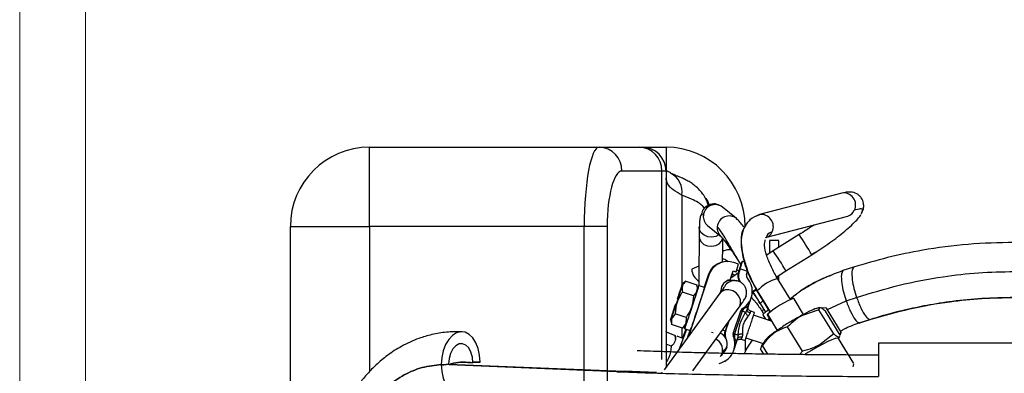
# Model space of a CAD drawing. Units: millimetres. Extents: x 0 to 420, y 0 to 297.
# Drawn here: x 206 to 231, y 163 to 172 of the extents above; entities that cross this region are included whole.
import ezdxf

# ---------------------------------------------------------------- set-up
doc = ezdxf.new("R2010")
doc.units = ezdxf.units.MM
doc.layers.add('SLD-0', color=7, linetype='Continuous', lineweight=15)
doc.styles.add('SLDTEXTSTYLE0', font='TXT', dxfattribs={"width": 0.605})
doc.dimstyles.new('SLDDIMSTYLE8', dxfattribs={"dimtxt": 3.5, "dimasz": 5, "dimexe": 0, "dimexo": 0.0625, "dimgap": 0.875, "dimtad": 1, "dimtoh": 1, "dimdec": 0, "dimlfac": 10, "dimrnd": 1e-09, "dimzin": 12, "dimdsep": 46, "dimtxsty": 'SLDTEXTSTYLE0', "dimsah": 1, "dimcen": 0.09, "dimadec": 0, "dimazin": 0, "dimtol": 1, "dimtp": 4, "dimtm": 4, "dimtfac": 1, "dimtdec": 0, "dimtofl": 0, "dimtmove": 0, "dimatfit": 3, "dimfxl": 0, "dimfrac": 2, "dimtolj": 1, "dimtzin": 12, "dimarcsym": 0})

# ---------------------------------------------------------------- blocks, each defined once
blk = doc.blocks.new('*D18')
at = {"layer": 'SLD-0'}
for p, q in [((206.192, 97.679), (206.192, 194.374)), ((261.18, 97.679), (261.18, 194.374)), ((206.192, 193.374), (261.18, 193.374))]:
    blk.add_line(p, q, dxfattribs=at)
for points in [[(206.192, 193.374), (211.192, 192.474), (211.192, 194.274)], [(261.18, 193.374), (256.18, 194.274), (256.18, 192.474)]]:
    blk.add_solid(points, dxfattribs=at)
at = {"layer": 'SLD-0', "attachment_point": 1, "style": 'SLDTEXTSTYLE0'}
for s, insert, char_height in [('550', (229.779, 197.886), 3.5), ('±4', (239.135, 196.836), 2.45)]:
    blk.add_mtext(s, dxfattribs=dict(at, insert=insert, char_height=char_height))
blk = doc.blocks.new('*D19')
at = {"layer": 'SLD-0'}
for p, q in [((207.858, 124.616), (207.858, 188.374)), ((259.513, 124.616), (259.513, 188.374)), ((207.858, 187.374), (259.513, 187.374))]:
    blk.add_line(p, q, dxfattribs=at)
for points in [[(207.858, 187.374), (212.858, 186.474), (212.858, 188.274)], [(259.513, 187.374), (254.513, 188.274), (254.513, 186.474)]]:
    blk.add_solid(points, dxfattribs=at)
at = {"layer": 'SLD-0', "attachment_point": 1, "style": 'SLDTEXTSTYLE0'}
for s, insert, char_height in [('517', (227.715, 191.886), 3.5), ('±4', (237.072, 190.836), 2.45)]:
    blk.add_mtext(s, dxfattribs=dict(at, insert=insert, char_height=char_height))

msp = doc.modelspace()

# ---------------------------------------------------------------- linework, layer by layer
at = {"color": 7, "linetype": 'Continuous', "lineweight": 30}
for p, q in [((215.036, 167.109), (215.036, 169.109)), ((215.036, 169.109), (220.843, 169.109)), ((220.843, 169.109), (221.854, 169.109)), ((221.854, 169.109), (221.936, 169.109)), ((221.936, 169.109), (222.536, 169.109)), ((222.536, 169.109), (222.536, 168.509)), ((222.434, 168.509), (221.422, 168.509)), ((222.536, 168.509), (222.434, 168.509)), ((222.434, 163.747), (222.434, 168.509)), ((222.536, 168.509), (222.536, 163.551)), ((222.938, 167.897), (222.938, 165.609)), ((226.978, 167.95), (224.901, 167.406)), ((224.317, 167.308), (223.965, 167.595)), ((225.053, 166.825), (227.13, 167.37)), ((227.474, 167.424), (227.478, 167.435)), ((227.483, 167.443), (227.498, 167.468)), ((213.036, 167.109), (215.036, 167.109)), ((213.036, 162.359), (213.036, 167.109)), ((220.468, 167.109), (215.036, 167.109)), ((215.036, 167.109), (215.036, 163.437)), ((220.468, 162.359), (220.468, 167.109)), ((221.047, 167.109), (220.468, 167.109)), ((221.047, 167.109), (221.047, 162.359)), ((223.377, 167.084), (223.374, 166.853)), ((223.377, 167.084), (223.379, 167.109)), ((223.381, 167.154), (223.379, 167.109)), ((223.394, 167.296), (223.388, 167.261)), ((223.585, 167.131), (223.938, 166.843)), ((224.497, 167.032), (224.516, 167.065)), ((225.901, 166.901), (225.247, 166.491)), ((225.386, 166.754), (225.156, 166.754)), ((225.224, 166.476), (225.081, 166.386)), ((225.224, 166.476), (225.082, 166.385)), ((225.248, 166.491), (225.224, 166.476)), ((225.567, 165.983), (226.22, 166.393)), ((226.22, 166.393), (226.36, 166.487)), ((223.368, 166.107), (223.189, 166.026)), ((224.092, 166.22), (224.075, 166.22)), ((224.369, 166.155), (224.25, 166.194)), ((224.306, 165.965), (224.369, 166.155)), ((224.47, 166.226), (224.457, 166.226)), ((224.514, 166.211), (224.47, 166.226)), ((227.277, 166.077), (227.011, 165.992)), ((223.618, 165.878), (223.101, 164.327)), ((223.601, 165.878), (223.499, 165.572)), ((223.618, 165.878), (223.601, 165.878)), ((224.159, 165.761), (224.235, 165.989)), ((224.189, 165.814), (224.214, 165.908)), ((224.206, 165.891), (224.195, 165.869)), ((224.233, 165.984), (224.289, 165.965)), ((224.235, 165.989), (224.306, 165.965)), ((224.306, 165.965), (224.289, 165.965)), ((224.391, 166.036), (224.366, 165.96)), ((224.383, 165.96), (224.366, 165.96)), ((224.408, 166.036), (224.383, 165.96)), ((224.598, 165.973), (224.408, 166.036)), ((224.573, 165.897), (224.598, 165.973)), ((225.321, 165.83), (225.544, 165.968)), ((225.322, 165.829), (225.543, 165.968)), ((225.329, 165.835), (225.357, 165.789)), ((225.386, 165.743), (225.386, 165.869)), ((225.543, 165.968), (225.567, 165.983)), ((225.544, 165.968), (225.567, 165.983)), ((222.936, 165.604), (222.955, 165.656)), ((223.037, 165.729), (222.952, 165.655)), ((223.036, 165.729), (223.315, 165.636)), ((223.337, 165.525), (223.314, 165.637)), ((223.512, 165.568), (223.358, 165.619)), ((223.367, 165.726), (223.367, 165.616)), ((223.367, 165.726), (223.367, 165.602)), ((224.011, 165.58), (224, 165.563)), ((224.019, 165.597), (224.011, 165.58)), ((224.274, 165.739), (224.17, 165.739)), ((225.681, 165.26), (225.356, 165.791)), ((223.897, 165.419), (222.491, 163.489)), ((223.227, 165.357), (222.949, 165.45)), ((223.315, 165.478), (223.335, 165.53)), ((223.977, 165.53), (223.887, 165.404)), ((224.56, 165.351), (224.528, 165.28)), ((224.708, 165.438), (224.816, 165.507)), ((224.816, 165.507), (225.159, 164.943)), ((224.844, 165.48), (224.844, 165.478)), ((224.844, 165.478), (225.169, 164.947)), ((224.382, 165.065), (224.392, 165.081)), ((224.664, 165.235), (224.632, 165.142)), ((224.917, 165.158), (224.916, 165.162)), ((224.917, 165.158), (225.048, 164.943)), ((226.014, 164.887), (225.773, 165.282)), ((226.621, 165.006), (227.092, 165.226)), ((227.092, 165.226), (227.356, 165.314)), ((222.766, 164.902), (222.675, 164.776)), ((223.045, 164.81), (222.766, 164.902)), ((223.214, 163.463), (224.382, 165.065)), ((224.234, 164.405), (224.425, 164.98)), ((224.458, 164.968), (224.266, 164.393)), ((224.508, 165.038), (224.509, 165.042)), ((224.59, 165.01), (224.589, 165.016)), ((224.59, 164.994), (224.593, 165.027)), ((224.776, 164.936), (224.677, 164.969)), ((225.206, 164.714), (224.744, 164.868)), ((224.965, 164.961), (225.003, 164.899)), ((224.986, 164.872), (225.051, 164.765)), ((225.097, 164.872), (225.19, 164.719)), ((225.107, 164.875), (225.349, 164.48)), ((226.404, 165.003), (225.984, 164.86)), ((226.437, 165.051), (226.391, 165.05)), ((226.777, 164.393), (226.404, 165.003)), ((226.598, 165.045), (226.476, 165.048)), ((226.938, 164.359), (226.566, 164.969)), ((226.969, 164.435), (226.598, 165.045)), ((222.645, 164.761), (222.671, 164.637)), ((222.67, 164.792), (222.675, 164.776)), ((222.675, 164.776), (222.671, 164.633)), ((222.95, 164.541), (222.671, 164.633)), ((222.944, 164.536), (223.033, 164.615)), ((223.037, 164.656), (222.95, 164.541)), ((223.045, 164.81), (223.037, 164.656)), ((223.05, 164.665), (223.037, 164.656)), ((224.043, 164.468), (224.124, 164.712)), ((224.126, 164.714), (224.044, 164.468)), ((225.156, 164.789), (225.103, 164.734)), ((227.419, 164.662), (227.461, 164.68)), ((227.422, 164.672), (227.687, 164.757)), ((227.461, 164.68), (227.726, 164.764)), ((222.536, 164.458), (222.536, 164.459)), ((222.536, 164.446), (222.769, 164.356)), ((222.787, 164.243), (222.769, 164.357)), ((222.958, 164.28), (222.818, 164.334)), ((223.056, 164.508), (222.856, 163.991)), ((222.938, 164.545), (222.938, 164.288)), ((223.037, 164.514), (222.949, 164.284)), ((222.995, 164.528), (223.149, 164.477)), ((223.135, 164.481), (223.07, 164.283)), ((223.683, 164.439), (223.729, 164.432)), ((223.966, 164.494), (224.043, 164.469)), ((224.029, 164.473), (224.027, 164.468)), ((224.028, 164.468), (224.027, 164.468)), ((224.03, 164.473), (224.028, 164.468)), ((224.044, 164.468), (224.043, 164.468)), ((225.983, 163.961), (225.61, 164.57)), ((226.777, 164.393), (226.435, 164.122)), ((226.969, 164.435), (226.921, 164.387)), ((226.937, 164.361), (226.969, 164.435)), ((217.366, 164.147), (217.339, 164.145)), ((217.366, 164.147), (217.339, 164.145)), ((222.669, 164.08), (222.536, 164.132)), ((224.301, 164.148), (224.26, 164.02)), ((224.263, 164.303), (224.264, 164.307)), ((224.339, 164.263), (224.347, 164.277)), ((224.342, 164.273), (224.346, 164.278)), ((224.44, 164.258), (224.539, 164.224)), ((224.536, 164.226), (224.536, 163.941)), ((224.555, 164.298), (224.994, 164.152)), ((224.97, 164.123), (224.925, 164.019)), ((224.977, 164.103), (224.987, 164.134)), ((225.113, 163.88), (224.977, 164.103)), ((225.031, 164.219), (224.984, 164.136)), ((227.283, 163.644), (226.895, 164.28)), ((226.9, 164.271), (226.931, 164.326)), ((233.036, 164.159), (227.908, 164.159)), ((233.036, 164.159), (227.908, 164.159)), ((227.908, 164.159), (227.908, 163.317)), ((225.008, 163.881), (224.925, 164.019)), ((225.983, 163.961), (225.91, 163.869)), ((221.295, 163.438), (216.854, 163.618)), ((216.856, 163.605), (217.038, 163.629)), ((216.856, 163.605), (217.038, 163.629)), ((217.038, 163.629), (216.856, 163.605)), ((217.038, 163.629), (216.86, 163.606)), ((217.038, 163.629), (221.478, 163.449)), ((217.834, 163.677), (217.632, 163.677)), ((217.632, 163.677), (217.834, 163.677)), ((217.834, 163.677), (217.649, 163.677)), ((217.649, 163.677), (217.834, 163.677)), ((224.029, 163.714), (224.018, 163.687)), ((227.266, 163.562), (227.284, 163.631)), ((222.291, 163.421), (221.478, 163.449)), ((222.291, 163.421), (221.478, 163.449)), ((222.438, 163.416), (222.426, 163.401)), ((222.434, 163.411), (222.434, 163.417))]:
    msp.add_line(p, q, dxfattribs=at)
at = {"color": 7, "linetype": 'Continuous', "lineweight": 30, "flags": 128}
for points in [[(224.835, 167.377), (224.864, 167.393), (224.9, 167.405)], [(223.873, 166.896), (223.796, 166.857), (223.695, 166.838), (223.591, 166.848), (223.498, 166.886), (223.427, 166.948), (223.385, 167.025), (223.377, 167.084)], [(223.374, 166.853), (223.382, 166.794), (223.423, 166.717), (223.495, 166.655), (223.588, 166.617), (223.691, 166.607), (223.793, 166.626), (223.88, 166.672), (223.942, 166.739), (223.972, 166.819)], [(224.17, 165.739), (224.076, 165.724), (224.046, 165.712)], [(224.278, 165.739), (224.283, 165.739), (224.309, 165.737)], [(224.392, 165.081), (224.422, 165.164), (224.417, 165.257), (224.379, 165.349), (224.313, 165.427), (224.225, 165.483), (224.127, 165.51), (224.03, 165.505), (223.947, 165.468), (223.897, 165.419)], [(225.773, 165.282), (225.749, 165.284), (225.695, 165.266), (225.616, 165.229), (225.52, 165.178), (225.416, 165.117), (225.314, 165.053), (225.225, 164.99), (225.157, 164.937), (225.116, 164.897), (225.107, 164.875), (225.107, 164.875)], [(217.834, 163.677), (217.822, 163.854), (217.787, 164.021), (217.729, 164.169), (217.651, 164.29), (217.559, 164.38), (217.455, 164.433), (217.346, 164.446), (217.237, 164.42), (217.134, 164.354), (217.04, 164.253), (216.963, 164.122), (216.904, 163.967), (216.867, 163.796), (216.854, 163.618)], [(217.834, 163.677), (217.822, 163.854), (217.787, 164.021), (217.729, 164.169), (217.651, 164.29), (217.559, 164.38), (217.455, 164.433), (217.346, 164.446), (217.237, 164.42), (217.134, 164.354), (217.04, 164.253), (216.963, 164.122), (216.904, 163.967), (216.867, 163.796), (216.854, 163.618)], [(217.65, 163.666), (217.638, 163.806), (217.603, 163.933), (217.546, 164.037), (217.473, 164.109), (217.389, 164.144), (217.302, 164.139), (217.218, 164.094), (217.145, 164.012), (217.087, 163.902), (217.051, 163.77), (217.038, 163.629)], [(217.65, 163.666), (217.638, 163.806), (217.603, 163.933), (217.546, 164.037), (217.473, 164.109), (217.389, 164.144), (217.302, 164.139), (217.218, 164.094), (217.145, 164.012), (217.087, 163.902), (217.051, 163.77), (217.038, 163.629)], [(226.895, 164.28), (226.869, 164.287), (226.813, 164.276), (226.731, 164.246), (226.624, 164.198), (226.499, 164.136), (226.36, 164.06), (226.214, 163.976), (226.067, 163.886), (226.038, 163.868)], [(223.91, 163.819), (223.924, 163.836), (223.963, 163.921)], [(224.076, 164.062), (224.032, 163.967), (224.027, 163.96)], [(216.854, 163.618), (216.866, 163.441), (216.902, 163.274), (216.96, 163.126), (217.037, 163.004), (217.13, 162.914), (217.233, 162.862), (217.315, 162.848)], [(216.854, 163.618), (216.866, 163.441), (216.902, 163.274), (216.96, 163.126), (217.037, 163.004), (217.13, 162.914), (217.233, 162.862), (217.312, 162.848)], [(216.854, 163.618), (216.866, 163.441), (216.902, 163.274), (216.96, 163.126), (217.037, 163.004), (217.13, 162.914), (217.233, 162.862), (217.312, 162.848)], [(216.854, 163.618), (216.866, 163.441), (216.902, 163.274), (216.96, 163.126), (217.037, 163.004), (217.13, 162.914), (217.233, 162.862), (217.315, 162.848)]]:
    msp.add_lwpolyline(points, dxfattribs=at)
at = {"color": 7, "linetype": 'Continuous', "lineweight": 30}
for centre, radius, start, end in [((215.036, 167.109), 2, 90, 180), ((220.832, 168.519), 0.59, 359.0245, 88.9891), ((221.844, 168.519), 0.59, 359.0245, 88.9892), ((221.936, 168.509), 0.6, 0, 90), ((222.536, 167.109), 2, 0, 90), ((222.422, 167.981), 0.523, 350.8196, 63.817), ((227.03, 167.654), 0.301, 333.1218, 99.9184), ((223.779, 167.36), 0.3, 51.7275, 174.1595), ((223.771, 167.357), 0.293, 173.3983, 230.5943), ((224.131, 167.074), 0.299, 51.3835, 174.4237), ((224.946, 167.105), 0.304, 334.4442, 98.6234), ((227.063, 167.615), 0.254, 285.2887, 337.5431), ((224.123, 167.069), 0.293, 173.3981, 230.4447), ((224.986, 167.07), 0.254, 285.315, 337.5412), ((220.813, 163.351), 6.204, 29.3583, 34.9012), ((220.176, 162.951), 6.185, 29.3494, 34.9096), ((224.075, 165.72), 0.5, 90.0017, 161.578), ((224.092, 165.72), 0.5, 71.5759, 161.5795), ((223.537, 166.03), 0.348, 180.6727, 240.9427), ((224.651, 165.865), 0.3, 161.5783, 210.0678), ((224.668, 165.865), 0.3, 161.5796, 212.6747), ((224.668, 165.865), 0.1, 161.5778, 221.574), ((224.219, 165.467), 0.3, 101.5776, 176.1714), ((224.274, 165.439), 0.3, 89.2099, 148.1253), ((224.219, 165.467), 0.5, 300.17, 41.5747), ((225.62, 164.778), 1.046, 104.5772, 137.8704), ((224.216, 165.439), 0.3, 170.7373, 178.0349), ((225.154, 164.992), 0.292, 125.5137, 144.4285), ((224.52, 164.948), 0.1, 120.1697, 161.5784), ((224.102, 165.109), 0.592, 340.8855, 346.3651), ((223.776, 164.139), 0.5, 281.5796, 22.986), ((223.786, 164.139), 0.3, 345.1464, 66.2105), ((224.311, 164.373), 0.3, 161.5638, 187.5844), ((224.312, 164.373), 0.3, 161.574, 187.8292), ((224.328, 164.373), 0.3, 161.5778, 192.3085), ((224.329, 164.373), 0.3, 161.5768, 193.5168), ((224.329, 164.373), 0.1, 161.5779, 202.9849), ((223.657, 163.982), 0.311, 348.8008, 63.5921), ((224.049, 164.434), 0.428, 335.6784, 343.4303)]:
    msp.add_arc(centre, radius, start, end, dxfattribs=at)
for centre, major_axis, ratio in [((220.843, 167.109), (0, 2), 0.187564), ((221.422, 167.109), (0, 1.4), 0.267949)]:
    msp.add_ellipse(centre, major_axis=major_axis, ratio=ratio, start_param=0, end_param=1.570796, dxfattribs=at)
for points, knots in [([(222.656, 168.465), (222.634, 168.474), (222.586, 168.494), (222.553, 168.51), (222.536, 168.518)], [0, 0, 0, 0, 0.452883, 1, 1, 1, 1]), ([(222.938, 167.897), (222.86, 167.941), (222.702, 168.03), (222.564, 168.177), (222.545, 168.278), (222.536, 168.329)], [0, 0, 0, 0, 0.324927, 0.659202, 1, 1, 1, 1]), ([(223.607, 167.641), (223.593, 167.682), (223.563, 167.773), (223.493, 167.892), (223.407, 168.007), (223.305, 168.109), (223.197, 168.192), (223.088, 168.26), (222.976, 168.316), (222.886, 168.353), (222.784, 168.395), (222.704, 168.428), (222.648, 168.451)], [0, 0, 0, 0, 0.0759202, 0.1676356, 0.2470668, 0.3482682, 0.4417001, 0.5324197, 0.6313634, 0.7230113, 0.8060821, 1, 1, 1, 1]), ([(223.51, 167.558), (223.51, 167.559), (223.49, 167.603), (223.433, 167.651), (223.325, 167.736), (223.157, 167.806), (223.019, 167.864), (222.938, 167.897)], [0, 0, 0, 0, 0.002797, 0.148641, 0.295436, 0.584792, 1, 1, 1, 1]), ([(223.522, 167.833), (223.548, 167.803), (223.595, 167.749), (223.612, 167.679), (223.62, 167.648)], [0, 0, 0, 0, 0.549801, 1, 1, 1, 1]), ([(227.498, 167.468), (227.512, 167.507), (227.539, 167.58), (227.534, 167.707), (227.497, 167.808), (227.419, 167.894), (227.324, 167.957), (227.188, 167.991), (227.056, 167.966), (226.978, 167.95)], [0, 0, 0, 0, 0.1144, 0.212738, 0.351397, 0.418314, 0.488571, 0.698361, 1, 1, 1, 1]), ([(223.884, 167.637), (223.867, 167.647), (223.817, 167.677), (223.728, 167.679), (223.636, 167.659), (223.524, 167.599), (223.455, 167.519), (223.432, 167.426), (223.422, 167.385)], [0, 0, 0, 0, 0.08756, 0.265091, 0.389229, 0.482743, 0.768439, 1, 1, 1, 1]), ([(223.398, 167.329), (223.392, 167.291), (223.38, 167.215), (223.379, 167.108), (223.379, 167.055)], [0, 0, 0, 0, 0.50456, 1, 1, 1, 1]), ([(223.48, 167.39), (223.465, 167.401), (223.433, 167.424), (223.406, 167.379), (223.396, 167.315), (223.394, 167.296)], [0, 0, 0, 0, 0.410033, 0.822491, 1, 1, 1, 1]), ([(224.901, 167.406), (224.813, 167.371), (224.64, 167.302), (224.546, 167.135), (224.499, 167.052)], [0, 0, 0, 0, 0.502057, 1, 1, 1, 1]), ([(226.218, 166.397), (226.286, 166.44), (226.425, 166.526), (226.63, 166.664), (226.832, 166.809), (227.021, 166.957), (227.191, 167.103), (227.332, 167.241), (227.427, 167.347), (227.455, 167.397), (227.465, 167.413)], [0, 0, 0, 0, 0.1193, 0.242795, 0.370735, 0.503153, 0.639977, 0.781319, 0.927182, 1, 1, 1, 1]), ([(227.481, 167.445), (227.495, 167.473), (227.525, 167.537), (227.466, 167.566), (227.354, 167.534), (227.298, 167.518)], [0, 0, 0, 0, 0.282823, 0.642671, 1, 1, 1, 1]), ([(224.428, 166.146), (224.426, 166.149), (224.361, 166.256), (224.241, 166.465), (224.091, 166.718), (223.975, 166.906), (223.887, 167.038), (223.851, 167.081), (223.833, 167.103)], [0, 0, 0, 0, 0.006211, 0.22444, 0.449779, 0.630749, 0.814411, 1, 1, 1, 1]), ([(224.523, 167.07), (224.513, 167.084), (224.47, 167.142), (224.398, 167.232), (224.346, 167.281), (224.318, 167.307)], [0, 0, 0, 0, 0.118994, 0.519257, 1, 1, 1, 1]), ([(226.278, 167.147), (226.268, 167.139), (226.157, 167.062), (226.023, 166.978), (225.901, 166.901)], [0, 0, 0, 0, 0.092217, 1, 1, 1, 1]), ([(226.266, 167.143), (226.234, 167.12), (226.198, 167.094), (226.157, 167.067), (226.153, 167.064)], [0, 0, 0, 0, 0.898535, 1, 1, 1, 1]), ([(223.376, 166.878), (223.375, 166.808), (223.373, 166.669), (223.37, 166.401), (223.368, 166.106), (223.367, 165.875), (223.367, 165.748), (223.367, 165.726)], [0, 0, 0, 0, 0.239434, 0.477909, 0.715115, 0.950818, 1, 1, 1, 1]), ([(223.937, 166.843), (223.945, 166.835), (223.959, 166.82), (224.028, 166.733), (224.125, 166.6), (224.246, 166.42), (224.349, 166.264), (224.411, 166.165), (224.431, 166.132)], [0, 0, 0, 0, 0.198345, 0.360044, 0.565477, 0.758737, 0.921368, 1, 1, 1, 1]), ([(224.499, 167.052), (224.472, 166.962), (224.43, 166.824), (224.436, 166.593), (224.464, 166.396), (224.519, 166.179), (224.602, 165.948), (224.701, 165.724), (224.784, 165.587), (224.82, 165.527)], [0, 0, 0, 0, 0.232362, 0.356092, 0.484388, 0.617061, 0.753301, 0.892052, 1, 1, 1, 1]), ([(224.844, 165.48), (224.786, 165.589), (224.667, 165.812), (224.542, 166.158), (224.46, 166.486), (224.439, 166.774), (224.453, 166.961), (224.492, 167.024), (224.497, 167.032)], [0, 0, 0, 0, 0.182076, 0.37248, 0.566428, 0.762101, 0.967853, 1, 1, 1, 1]), ([(225.221, 166.973), (225.167, 166.951), (225.094, 166.921), (225.069, 166.838), (225.063, 166.816)], [0, 0, 0, 0, 0.734363, 1, 1, 1, 1]), ([(223.968, 166.199), (223.968, 166.257), (223.968, 166.41), (223.97, 166.625), (223.971, 166.754), (223.972, 166.819)], [0, 0, 0, 0, 0.237193, 0.619275, 1, 1, 1, 1]), ([(225.351, 165.794), (225.298, 165.89), (225.188, 166.09), (225.074, 166.379), (225.016, 166.628), (225.037, 166.727), (225.047, 166.771)], [0, 0, 0, 0, 0.244642, 0.50693, 0.78367, 1, 1, 1, 1]), ([(225.156, 166.746), (225.156, 166.742), (225.156, 166.734), (225.156, 166.623), (225.156, 166.487), (225.156, 166.432)], [0, 0, 0, 0, 0.325101, 0.728347, 1, 1, 1, 1]), ([(225.386, 166.578), (225.386, 166.58), (225.386, 166.66), (225.386, 166.731), (225.386, 166.742), (225.386, 166.746)], [0, 0, 0, 0, 0.020635, 0.562856, 1, 1, 1, 1]), ([(231.34, 166.705), (230.951, 166.695), (230.174, 166.676), (229.104, 166.531), (228.135, 166.333), (227.563, 166.162), (227.277, 166.077)], [0, 0, 0, 0, 0.279753, 0.559648, 0.779746, 1, 1, 1, 1]), ([(224.179, 166.518), (224.149, 166.518), (224.075, 166.52), (224.008, 166.492), (223.969, 166.476)], [0, 0, 0, 0, 0.408589, 1, 1, 1, 1]), ([(224.109, 166.212), (224.069, 166.242), (224.017, 166.282), (223.977, 166.285), (223.968, 166.285)], [0, 0, 0, 0, 0.787637, 1, 1, 1, 1]), ([(224.457, 166.226), (224.455, 166.223), (224.453, 166.217), (224.438, 166.174), (224.416, 166.111), (224.4, 166.061), (224.391, 166.036)], [0, 0, 0, 0, 0.249997, 0.500002, 0.750009, 1, 1, 1, 1]), ([(224.408, 166.036), (224.417, 166.061), (224.433, 166.111), (224.454, 166.174), (224.468, 166.217), (224.469, 166.223), (224.47, 166.226)], [0, 0, 0, 0, 0.249992, 0.499997, 0.750002, 1, 1, 1, 1]), ([(227.277, 166.077), (227.26, 166.049), (227.226, 165.993), (227.238, 165.782), (227.284, 165.545), (227.332, 165.391), (227.356, 165.314)], [0, 0, 0, 0, 0.279626, 0.559239, 0.779608, 1, 1, 1, 1]), ([(224.362, 165.928), (224.303, 165.89), (224.232, 165.845), (224.181, 165.809), (224.172, 165.803)], [0, 0, 0, 0, 0.8353441, 1, 1, 1, 1]), ([(224.207, 165.911), (224.222, 165.906), (224.241, 165.901), (224.274, 165.88), (224.281, 165.875)], [0, 0, 0, 0, 0.785652, 1, 1, 1, 1]), ([(224.371, 165.977), (224.371, 165.978), (224.355, 165.998), (224.34, 166.011), (224.325, 166.023)], [0, 0, 0, 0, 0.029189, 1, 1, 1, 1]), ([(227.011, 165.992), (226.816, 165.919), (226.427, 165.774), (225.976, 165.518), (225.739, 165.322), (225.663, 165.259)], [0, 0, 0, 0, 0.405026, 0.809787, 1, 1, 1, 1]), ([(226.704, 165.868), (226.66, 165.852), (226.463, 165.78), (226.145, 165.599), (225.839, 165.413), (225.694, 165.284), (225.664, 165.258)], [0, 0, 0, 0, 0.117305, 0.520887, 0.903928, 1, 1, 1, 1]), ([(227.011, 165.992), (226.994, 165.963), (226.96, 165.907), (226.973, 165.695), (227.019, 165.457), (227.068, 165.303), (227.092, 165.226)], [0, 0, 0, 0, 0.279627, 0.559237, 0.779606, 1, 1, 1, 1]), ([(227.356, 165.314), (227.712, 165.424), (228.423, 165.644), (229.462, 165.837), (230.437, 165.949), (231.039, 165.964), (231.34, 165.971)], [0, 0, 0, 0, 0.279561, 0.559487, 0.779677, 1, 1, 1, 1]), ([(222.954, 165.652), (222.955, 165.651), (222.955, 165.648), (222.928, 165.561), (222.882, 165.42), (222.824, 165.243), (222.763, 165.061), (222.706, 164.895), (222.682, 164.826), (222.67, 164.792)], [0, 0, 0, 0, 0.11607, 0.263392, 0.410714, 0.558036, 0.705357, 0.85268, 1, 1, 1, 1]), ([(222.825, 165.278), (222.831, 165.296), (222.857, 165.374), (222.9, 165.5), (222.924, 165.57), (222.936, 165.604)], [0, 0, 0, 0, 0.132475, 0.566233, 1, 1, 1, 1]), ([(223.036, 165.729), (223.001, 165.689), (222.929, 165.611), (222.942, 165.504), (222.949, 165.45)], [0, 0, 0, 0, 0.500001, 1, 1, 1, 1]), ([(223.364, 165.617), (223.362, 165.608), (223.358, 165.59), (223.317, 165.462), (223.258, 165.281), (223.187, 165.066), (223.115, 164.852), (223.054, 164.673), (223.011, 164.548), (223.004, 164.534), (223.001, 164.526)], [0, 0, 0, 0, 0.125, 0.249999, 0.374999, 0.499999, 0.625001, 0.749999, 0.874999, 1, 1, 1, 1]), ([(223.315, 165.636), (223.321, 165.583), (223.334, 165.476), (223.263, 165.397), (223.227, 165.357)], [0, 0, 0, 0, 0.499987, 1, 1, 1, 1]), ([(224.011, 165.579), (224.004, 165.57), (223.992, 165.55), (223.944, 165.48), (223.92, 165.445)], [0, 0, 0, 0, 0.494489, 1, 1, 1, 1]), ([(224.522, 165.265), (224.533, 165.287), (224.557, 165.331), (224.572, 165.405), (224.571, 165.485), (224.548, 165.564), (224.503, 165.636), (224.439, 165.693), (224.36, 165.731), (224.302, 165.736), (224.273, 165.739)], [0, 0, 0, 0, 0.10853, 0.223114, 0.343413, 0.468803, 0.59839, 0.731034, 0.86539, 1, 1, 1, 1]), ([(222.949, 165.45), (222.897, 165.366), (222.794, 165.197), (222.775, 165.001), (222.766, 164.902)], [0, 0, 0, 0, 0.499994, 1, 1, 1, 1]), ([(223.227, 165.357), (223.218, 165.259), (223.199, 165.062), (223.096, 164.894), (223.045, 164.81)], [0, 0, 0, 0, 0.499988, 1, 1, 1, 1]), ([(223.334, 165.524), (223.334, 165.523), (223.334, 165.52), (223.307, 165.435), (223.262, 165.294), (223.203, 165.117), (223.142, 164.935), (223.086, 164.769), (223.062, 164.7), (223.05, 164.665)], [0, 0, 0, 0, 0.104208, 0.253507, 0.402805, 0.552104, 0.701402, 0.850701, 1, 1, 1, 1]), ([(223.507, 165.57), (223.505, 165.561), (223.5, 165.543), (223.46, 165.415), (223.401, 165.233), (223.329, 165.018), (223.258, 164.804), (223.197, 164.625), (223.153, 164.501), (223.146, 164.486), (223.143, 164.479)], [0, 0, 0, 0, 0.124999, 0.250001, 0.375001, 0.500001, 0.625, 0.749998, 0.874999, 1, 1, 1, 1]), ([(224.709, 165.46), (224.739, 165.478), (224.77, 165.497), (224.817, 165.525), (224.82, 165.527)], [0, 0, 0, 0, 0.939922, 1, 1, 1, 1]), ([(224.72, 165.445), (224.735, 165.426), (224.806, 165.339), (224.87, 165.236), (224.921, 165.156)], [0, 0, 0, 0, 0.217578, 1, 1, 1, 1]), ([(224.916, 165.162), (224.861, 165.259), (224.802, 165.36), (224.741, 165.454), (224.739, 165.457)], [0, 0, 0, 0, 0.958574, 1, 1, 1, 1]), ([(222.655, 164.758), (222.662, 164.782), (222.677, 164.83), (222.725, 164.976), (222.764, 165.094), (222.783, 165.153)], [0, 0, 0, 0, 0.333331, 0.666664, 1, 1, 1, 1]), ([(224.392, 165.081), (224.417, 165.115), (224.466, 165.183), (224.522, 165.263), (224.526, 165.274), (224.528, 165.28)], [0, 0, 0, 0, 0.2802275, 0.5605624, 1, 1, 1, 1]), ([(224.509, 165.042), (224.524, 165.047), (224.554, 165.056), (224.59, 165.079), (224.618, 165.107), (224.627, 165.13), (224.632, 165.142)], [0, 0, 0, 0, 0.250003, 0.500003, 0.749997, 1, 1, 1, 1]), ([(224.592, 165.022), (224.594, 165.028), (224.608, 165.072), (224.621, 165.108), (224.631, 165.139)], [0, 0, 0, 0, 0.139288, 1, 1, 1, 1]), ([(224.632, 165.142), (224.626, 165.125), (224.614, 165.089), (224.6, 165.048), (224.593, 165.027)], [0, 0, 0, 0, 0.4871715, 1, 1, 1, 1]), ([(224.691, 165.319), (224.726, 165.282), (224.832, 165.17), (224.916, 165.038), (224.972, 164.95)], [0, 0, 0, 0, 0.334132, 1, 1, 1, 1]), ([(227.092, 165.226), (227.128, 165.132), (227.2, 164.943), (227.311, 164.761), (227.386, 164.677), (227.413, 164.68), (227.419, 164.681)], [0, 0, 0, 0, 0.328351, 0.656688, 0.915463, 1, 1, 1, 1]), ([(227.356, 165.314), (227.392, 165.219), (227.463, 165.031), (227.576, 164.844), (227.668, 164.75), (227.706, 164.759), (227.726, 164.764)], [0, 0, 0, 0, 0.279627, 0.55924, 0.779609, 1, 1, 1, 1]), ([(227.687, 164.757), (227.819, 164.798), (228.108, 164.887), (228.589, 165.011), (229.154, 165.13), (229.805, 165.231), (230.543, 165.306), (231.065, 165.316), (231.34, 165.321)], [0, 0, 0, 0, 0.114423, 0.249717, 0.405907, 0.583013, 0.781046, 1, 1, 1, 1]), ([(227.726, 164.764), (228.048, 164.857), (228.694, 165.044), (229.637, 165.206), (230.521, 165.298), (231.067, 165.308), (231.34, 165.313)], [0, 0, 0, 0, 0.279672, 0.55961, 0.779757, 1, 1, 1, 1]), ([(224.357, 164.362), (224.362, 164.409), (224.373, 164.505), (224.408, 164.665), (224.476, 164.813), (224.524, 164.896), (224.548, 164.937)], [0, 0, 0, 0, 0.246788, 0.500015, 0.753271, 1, 1, 1, 1]), ([(224.458, 164.968), (224.452, 164.97), (224.442, 164.973), (224.431, 164.977), (224.424, 164.979), (224.423, 164.98), (224.423, 164.98)], [0, 0, 0, 0, 0.2499899, 0.5000049, 0.7499942, 1, 1, 1, 1]), ([(224.458, 164.968), (224.455, 164.977), (224.452, 164.993), (224.453, 165.012), (224.457, 165.027), (224.464, 165.032), (224.467, 165.035)], [0, 0, 0, 0, 0.291791, 0.499925, 0.760727, 1, 1, 1, 1]), ([(224.508, 165.038), (224.507, 165.036), (224.505, 165.031), (224.499, 165.021), (224.483, 164.998), (224.468, 164.981), (224.458, 164.968)], [0, 0, 0, 0, 0.0862324, 0.186205, 0.4264514, 1, 1, 1, 1]), ([(224.548, 164.937), (224.538, 164.941), (224.518, 164.948), (224.478, 164.961), (224.458, 164.968)], [0, 0, 0, 0, 0.5000075, 1, 1, 1, 1]), ([(224.618, 164.847), (224.594, 164.817), (224.559, 164.772), (224.514, 164.698), (224.488, 164.638), (224.473, 164.575), (224.464, 164.488), (224.466, 164.431), (224.467, 164.393)], [0, 0, 0, 0, 0.254473, 0.378175, 0.499991, 0.621804, 0.74545, 1, 1, 1, 1]), ([(224.505, 165.059), (224.504, 165.057), (224.502, 165.054), (224.506, 165.043), (224.508, 165.038)], [0, 0, 0, 0, 0.501951, 1, 1, 1, 1]), ([(224.509, 165.042), (224.507, 165.047), (224.503, 165.055), (224.504, 165.058), (224.505, 165.059)], [0, 0, 0, 0, 0.496505, 1, 1, 1, 1]), ([(224.535, 164.226), (224.537, 164.231), (224.542, 164.242), (224.57, 164.324), (224.61, 164.442), (224.657, 164.582), (224.704, 164.722), (224.742, 164.839), (224.768, 164.921), (224.77, 164.932), (224.772, 164.937)], [0, 0, 0, 0, 0.125, 0.25, 0.375001, 0.5, 0.624999, 0.749999, 0.875001, 1, 1, 1, 1]), ([(224.593, 165.027), (224.588, 165.013), (224.576, 164.986), (224.558, 164.953), (224.548, 164.937)], [0, 0, 0, 0, 0.5083217, 1, 1, 1, 1]), ([(224.618, 164.847), (224.608, 164.852), (224.589, 164.864), (224.567, 164.888), (224.552, 164.913), (224.549, 164.929), (224.548, 164.937)], [0, 0, 0, 0, 0.249996, 0.499995, 0.749991, 1, 1, 1, 1]), ([(224.661, 164.915), (224.649, 164.92), (224.625, 164.931), (224.599, 164.96), (224.593, 164.982), (224.59, 164.994)], [0, 0, 0, 0, 0.333337, 0.666657, 1, 1, 1, 1]), ([(224.676, 164.97), (224.675, 164.97), (224.662, 164.972), (224.64, 164.989), (224.618, 165.017), (224.609, 165.045), (224.608, 165.065), (224.609, 165.072), (224.609, 165.074)], [0, 0, 0, 0, 0.017049, 0.291191, 0.565671, 0.796687, 0.929916, 1, 1, 1, 1]), ([(224.661, 164.915), (224.656, 164.904), (224.648, 164.887), (224.631, 164.864), (224.622, 164.852), (224.618, 164.847)], [0, 0, 0, 0, 0.53454, 0.777733, 1, 1, 1, 1]), ([(225.007, 165.011), (224.993, 164.999), (224.971, 164.979), (224.964, 164.967), (224.965, 164.964), (224.965, 164.963)], [0, 0, 0, 0, 0.541703, 0.910444, 1, 1, 1, 1]), ([(224.965, 164.963), (224.965, 164.962), (224.965, 164.961), (224.965, 164.961), (224.965, 164.961)], [0, 0, 0, 0, 0.986633, 1, 1, 1, 1]), ([(224.998, 164.871), (224.991, 164.872), (224.976, 164.876), (225.006, 164.905), (225.022, 164.922)], [0, 0, 0, 0, 0.436596, 1, 1, 1, 1]), ([(225.022, 164.922), (225.044, 164.942), (225.071, 164.965), (225.117, 164.997), (225.124, 165.001)], [0, 0, 0, 0, 0.846425, 1, 1, 1, 1]), ([(225.969, 164.864), (225.879, 164.814), (225.699, 164.713), (225.42, 164.535), (225.196, 164.374), (225.057, 164.258), (225.043, 164.227), (225.038, 164.216)], [0, 0, 0, 0, 0.219217, 0.438435, 0.657654, 0.876873, 1, 1, 1, 1]), ([(225.11, 164.87), (225.103, 164.871), (225.086, 164.875), (225.117, 164.905), (225.133, 164.922)], [0, 0, 0, 0, 0.455077, 1, 1, 1, 1]), ([(225.984, 164.86), (225.921, 164.823), (225.784, 164.742), (225.671, 164.63), (225.61, 164.57)], [0, 0, 0, 0, 0.459372, 1, 1, 1, 1]), ([(226.391, 165.042), (226.384, 165.044), (226.36, 165.049), (226.214, 164.991), (226.051, 164.907), (225.969, 164.864)], [0, 0, 0, 0, 0.166028, 0.583013, 1, 1, 1, 1]), ([(226.566, 164.969), (226.54, 164.991), (226.492, 165.031), (226.443, 165.055), (226.412, 165.048), (226.407, 165.019), (226.404, 165.003)], [0, 0, 0, 0, 0.270316, 0.500008, 0.729698, 1, 1, 1, 1]), ([(222.67, 164.792), (222.661, 164.766), (222.649, 164.732), (222.652, 164.743), (222.652, 164.745)], [0, 0, 0, 0, 0.76803, 1, 1, 1, 1]), ([(223.05, 164.665), (223.04, 164.639), (223.029, 164.606), (223.031, 164.616), (223.031, 164.617)], [0, 0, 0, 0, 0.824993, 1, 1, 1, 1]), ([(226.957, 164.468), (226.983, 164.483), (227.129, 164.571), (227.29, 164.626), (227.422, 164.672)], [0, 0, 0, 0, 0.176999, 1, 1, 1, 1]), ([(217.379, 164.446), (217.246, 164.447), (216.99, 164.447), (216.623, 164.384), (216.24, 164.272), (215.86, 164.098), (215.501, 163.867), (215.215, 163.627), (214.988, 163.395), (214.801, 163.168), (214.585, 162.862), (214.356, 162.451), (214.144, 161.909), (213.995, 161.31), (213.923, 160.652), (213.943, 159.973), (214.053, 159.321), (214.235, 158.725), (214.44, 158.272), (214.633, 157.938), (214.793, 157.7), (214.981, 157.458), (215.216, 157.201), (215.522, 156.928), (215.859, 156.696), (216.21, 156.514), (216.538, 156.384), (216.767, 156.335), (216.877, 156.311)], [0, 0, 0, 0, 0.037385, 0.072471, 0.105246, 0.149989, 0.189364, 0.223297, 0.251813, 0.277056, 0.301981, 0.350934, 0.39911, 0.450314, 0.505527, 0.562941, 0.617324, 0.668469, 0.717962, 0.742598, 0.767166, 0.792226, 0.8224, 0.858808, 0.901468, 0.933396, 0.968105, 1, 1, 1, 1]), ([(217.379, 164.446), (217.246, 164.447), (216.99, 164.447), (216.623, 164.384), (216.24, 164.272), (215.86, 164.098), (215.501, 163.867), (215.215, 163.627), (214.988, 163.395), (214.801, 163.168), (214.585, 162.862), (214.356, 162.451), (214.144, 161.909), (213.995, 161.31), (213.923, 160.652), (213.943, 159.973), (214.053, 159.321), (214.235, 158.725), (214.44, 158.272), (214.633, 157.938), (214.793, 157.7), (214.981, 157.458), (215.216, 157.201), (215.522, 156.928), (215.859, 156.696), (216.21, 156.514), (216.552, 156.379), (216.796, 156.327), (216.92, 156.301)], [0, 0, 0, 0, 0.037228, 0.072168, 0.104806, 0.149361, 0.188571, 0.222361, 0.250759, 0.275896, 0.300716, 0.349464, 0.397439, 0.448429, 0.50341, 0.560584, 0.614739, 0.66567, 0.714956, 0.739488, 0.763954, 0.788909, 0.818957, 0.855211, 0.897693, 0.929488, 0.964051, 1, 1, 1, 1]), ([(222.769, 164.356), (222.773, 164.302), (222.782, 164.194), (222.707, 164.118), (222.669, 164.08)], [0, 0, 0, 0, 0.499988, 1, 1, 1, 1]), ([(224.076, 164.062), (224.08, 164.082), (224.089, 164.124), (224.084, 164.189), (224.066, 164.254), (224.032, 164.315), (223.984, 164.367), (223.941, 164.4), (223.912, 164.41), (223.906, 164.412)], [0, 0, 0, 0, 0.147552, 0.300609, 0.458544, 0.620702, 0.786206, 0.95397, 1, 1, 1, 1]), ([(224.038, 164.465), (224.037, 164.465), (224.029, 164.468), (224.028, 164.468), (224.028, 164.468)], [0, 0, 0, 0, 0.096739, 1, 1, 1, 1]), ([(224.266, 164.393), (224.261, 164.395), (224.25, 164.398), (224.239, 164.402), (224.232, 164.404), (224.232, 164.405), (224.231, 164.405)], [0, 0, 0, 0, 0.2499899, 0.5000049, 0.7499942, 1, 1, 1, 1]), ([(224.266, 164.393), (224.26, 164.388), (224.248, 164.378), (224.236, 164.361), (224.231, 164.346), (224.233, 164.338), (224.234, 164.334)], [0, 0, 0, 0, 0.250105, 0.500024, 0.773959, 1, 1, 1, 1]), ([(224.266, 164.393), (224.267, 164.376), (224.268, 164.353), (224.267, 164.326), (224.266, 164.314), (224.265, 164.309), (224.264, 164.307)], [0, 0, 0, 0, 0.5736042, 0.8137144, 0.913835, 1, 1, 1, 1]), ([(224.266, 164.393), (224.286, 164.386), (224.326, 164.373), (224.347, 164.366), (224.357, 164.362)], [0, 0, 0, 0, 0.4999925, 1, 1, 1, 1]), ([(224.357, 164.362), (224.355, 164.344), (224.35, 164.306), (224.343, 164.277), (224.339, 164.263)], [0, 0, 0, 0, 0.49166, 1, 1, 1, 1]), ([(224.357, 164.362), (224.362, 164.368), (224.374, 164.379), (224.401, 164.39), (224.433, 164.396), (224.456, 164.394), (224.467, 164.393)], [0, 0, 0, 0, 0.249994, 0.499998, 0.750006, 1, 1, 1, 1]), ([(224.467, 164.393), (224.467, 164.378), (224.468, 164.347), (224.463, 164.324), (224.46, 164.312)], [0, 0, 0, 0, 0.465192, 1, 1, 1, 1]), ([(225.61, 164.57), (225.542, 164.548), (225.417, 164.506), (225.251, 164.406), (225.104, 164.275), (225.022, 164.163), (224.977, 164.103)], [0, 0, 0, 0, 0.270302, 0.499993, 0.729682, 1, 1, 1, 1]), ([(226.928, 164.328), (226.927, 164.325), (226.923, 164.309), (226.899, 164.308), (226.851, 164.33), (226.803, 164.371), (226.777, 164.393)], [0, 0, 0, 0, 0.077529, 0.367944, 0.658364, 1, 1, 1, 1]), ([(224.301, 164.148), (224.304, 164.16), (224.31, 164.184), (224.305, 164.224), (224.29, 164.264), (224.272, 164.29), (224.263, 164.303)], [0, 0, 0, 0, 0.250015, 0.500017, 0.750014, 1, 1, 1, 1]), ([(224.339, 164.263), (224.332, 164.242), (224.318, 164.2), (224.307, 164.165), (224.301, 164.148)], [0, 0, 0, 0, 0.512826, 1, 1, 1, 1]), ([(224.302, 164.151), (224.312, 164.182), (224.324, 164.218), (224.338, 164.262), (224.34, 164.268)], [0, 0, 0, 0, 0.860563, 1, 1, 1, 1]), ([(224.323, 164.215), (224.323, 164.215), (224.324, 164.217), (224.328, 164.222), (224.334, 164.231), (224.348, 164.244), (224.372, 164.258), (224.406, 164.265), (224.429, 164.26), (224.441, 164.257)], [0, 0, 0, 0, 0.006246, 0.068837, 0.147087, 0.272885, 0.482508, 0.744931, 1, 1, 1, 1]), ([(224.347, 164.277), (224.35, 164.282), (224.358, 164.297), (224.384, 164.312), (224.421, 164.321), (224.447, 164.315), (224.46, 164.312)], [0, 0, 0, 0, 0.143376, 0.428918, 0.714457, 1, 1, 1, 1]), ([(224.723, 164.242), (224.683, 164.189), (224.601, 164.08), (224.542, 163.955), (224.511, 163.89)], [0, 0, 0, 0, 0.481546, 1, 1, 1, 1]), ([(226.435, 164.122), (226.37, 164.089), (226.227, 164.017), (226.068, 163.98), (225.983, 163.961)], [0, 0, 0, 0, 0.459393, 1, 1, 1, 1]), ([(227.908, 163.859), (227.702, 163.859), (227.311, 163.859), (226.761, 163.862), (226.28, 163.866), (225.867, 163.87), (225.522, 163.874), (225.234, 163.878), (224.941, 163.882), (224.596, 163.888), (224.162, 163.897), (223.654, 163.908), (223.079, 163.923), (222.446, 163.943), (222.027, 163.959), (221.806, 163.967)], [0, 0, 0, 0, 0.094142, 0.178215, 0.252221, 0.316161, 0.370037, 0.41385, 0.452489, 0.509284, 0.579867, 0.664233, 0.762379, 0.874302, 1, 1, 1, 1]), ([(227.908, 163.859), (227.702, 163.859), (227.311, 163.859), (226.761, 163.862), (226.28, 163.866), (225.867, 163.87), (225.522, 163.874), (225.234, 163.878), (224.941, 163.882), (224.596, 163.888), (224.162, 163.897), (223.654, 163.908), (223.079, 163.923), (222.446, 163.943), (222.027, 163.959), (221.806, 163.967)], [0, 0, 0, 0, 0.094142, 0.178215, 0.252221, 0.316161, 0.370037, 0.41385, 0.452489, 0.509284, 0.579867, 0.664233, 0.762379, 0.874302, 1, 1, 1, 1]), ([(222.669, 164.08), (222.658, 163.982), (222.641, 163.835), (222.562, 163.712), (222.536, 163.671)], [0, 0, 0, 0, 0.671968, 1, 1, 1, 1]), ([(223.91, 163.819), (223.928, 163.84), (223.965, 163.883), (224.038, 163.967), (224.063, 164.03), (224.076, 164.062)], [0, 0, 0, 0, 0.32713, 0.654876, 1, 1, 1, 1]), ([(223.963, 163.921), (224, 163.967), (224.067, 164.049), (224.073, 164.058), (224.076, 164.062)], [0, 0, 0, 0, 0.559229, 1, 1, 1, 1]), ([(216.564, 156.936), (216.4, 156.99), (216.074, 157.097), (215.627, 157.398), (215.231, 157.783), (214.899, 158.25), (214.638, 158.78), (214.458, 159.355), (214.361, 159.957), (214.35, 160.566), (214.424, 161.164), (214.581, 161.732), (214.816, 162.252), (215.122, 162.709), (215.49, 163.087), (215.91, 163.373), (216.369, 163.565), (216.692, 163.6), (216.854, 163.618)], [0, 0, 0, 0, 0.0643838, 0.1281824, 0.1914061, 0.2539913, 0.3165888, 0.3789516, 0.440973, 0.5027636, 0.5645199, 0.6262938, 0.6880472, 0.7498429, 0.8118762, 0.8742862, 0.936955, 1, 1, 1, 1]), ([(216.854, 163.618), (216.692, 163.6), (216.369, 163.565), (215.91, 163.373), (215.49, 163.087), (215.122, 162.709), (214.816, 162.252), (214.581, 161.732), (214.424, 161.164), (214.35, 160.566), (214.361, 159.957), (214.458, 159.355), (214.638, 158.78), (214.899, 158.25), (215.231, 157.783), (215.627, 157.398), (216.074, 157.097), (216.4, 156.99), (216.564, 156.936)], [0, 0, 0, 0, 0.063045, 0.1257138, 0.1881238, 0.2501571, 0.3119528, 0.3737062, 0.4354801, 0.4972364, 0.559027, 0.6210484, 0.6834112, 0.7460087, 0.8085939, 0.8718176, 0.9356162, 1, 1, 1, 1]), ([(216.564, 156.936), (216.4, 156.99), (216.074, 157.097), (215.627, 157.398), (215.231, 157.783), (214.899, 158.25), (214.638, 158.78), (214.458, 159.355), (214.361, 159.957), (214.35, 160.566), (214.424, 161.164), (214.581, 161.732), (214.816, 162.252), (215.122, 162.709), (215.49, 163.087), (215.91, 163.373), (216.369, 163.565), (216.692, 163.6), (216.854, 163.618)], [0, 0, 0, 0, 0.0643838, 0.1281824, 0.1914061, 0.2539913, 0.3165888, 0.3789516, 0.440973, 0.5027636, 0.5645199, 0.6262938, 0.6880472, 0.7498429, 0.8118762, 0.8742862, 0.936955, 1, 1, 1, 1]), ([(216.854, 163.618), (216.692, 163.6), (216.369, 163.565), (215.91, 163.373), (215.49, 163.087), (215.122, 162.709), (214.816, 162.252), (214.581, 161.732), (214.424, 161.164), (214.35, 160.566), (214.361, 159.957), (214.458, 159.355), (214.638, 158.78), (214.899, 158.25), (215.231, 157.783), (215.627, 157.398), (216.074, 157.097), (216.4, 156.99), (216.564, 156.936)], [0, 0, 0, 0, 0.063045, 0.1257138, 0.1881238, 0.2501571, 0.3119528, 0.3737062, 0.4354801, 0.4972364, 0.559027, 0.6210484, 0.6834112, 0.7460087, 0.8085939, 0.8718176, 0.9356162, 1, 1, 1, 1]), ([(217.65, 163.666), (217.485, 163.678), (217.29, 163.692), (217.103, 163.636), (217.075, 163.627)], [0, 0, 0, 0, 0.84961, 1, 1, 1, 1]), ([(217.65, 163.666), (217.485, 163.678), (217.29, 163.692), (217.103, 163.636), (217.075, 163.627)], [0, 0, 0, 0, 0.84961, 1, 1, 1, 1]), ([(217.075, 163.627), (217.103, 163.636), (217.29, 163.692), (217.485, 163.678), (217.65, 163.666)], [0, 0, 0, 0, 0.15039, 1, 1, 1, 1]), ([(217.075, 163.627), (217.103, 163.636), (217.29, 163.692), (217.485, 163.678), (217.65, 163.666)], [0, 0, 0, 0, 0.15039, 1, 1, 1, 1]), ([(221.295, 163.438), (221.563, 163.429), (222.099, 163.409), (222.967, 163.384), (223.874, 163.363), (224.83, 163.345), (225.83, 163.331), (226.864, 163.321), (227.56, 163.319), (227.908, 163.317)], [0, 0, 0, 0, 0.140009, 0.280013, 0.420012, 0.560009, 0.706668, 0.853332, 1, 1, 1, 1]), ([(221.295, 163.438), (221.563, 163.429), (222.099, 163.409), (222.967, 163.384), (223.874, 163.363), (224.83, 163.345), (225.83, 163.331), (226.864, 163.321), (227.56, 163.319), (227.908, 163.317)], [0, 0, 0, 0, 0.140009, 0.280013, 0.420012, 0.560009, 0.706668, 0.853332, 1, 1, 1, 1]), ([(221.478, 163.449), (221.735, 163.439), (221.997, 163.429), (222.284, 163.421), (222.291, 163.421)], [0, 0, 0, 0, 0.976211, 1, 1, 1, 1]), ([(221.478, 163.449), (221.735, 163.439), (221.997, 163.429), (222.284, 163.421), (222.291, 163.421)], [0, 0, 0, 0, 0.976211, 1, 1, 1, 1])]:
    msp.add_open_spline(points, degree=3, knots=knots, dxfattribs=at)

# ---------------------------------------------------------------- dimensions: what is measured, and where the dimension line sits
at = {"layer": 'SLD-0'}
for base, p1, p2, picture, middle in [((261.18, 193.374), (206.192, 96.679), (261.18, 96.679), '*D18', (236.113, 193.374)), ((259.513, 187.374), (207.858, 123.616), (259.513, 123.616), '*D19', (234.049, 187.374))]:
    dim = msp.add_linear_dim(base=base, p1=p1, p2=p2, dimstyle='SLDDIMSTYLE8', dxfattribs=at)
    dim.commit()
    dim.dimension.update_dxf_attribs({"geometry": picture, "text_midpoint": middle, "dimtype": 160})

doc.saveas('drawing.dxf')
